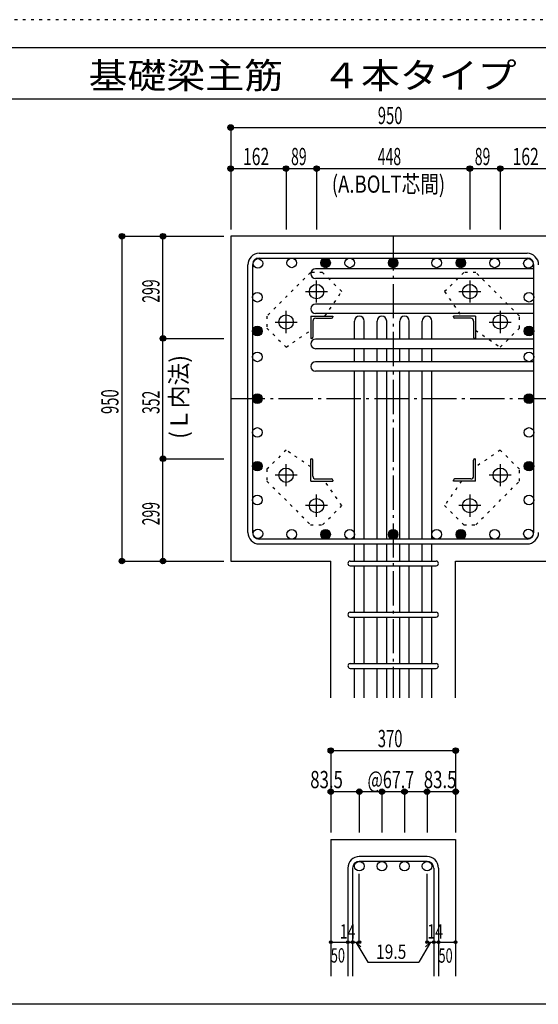
# Model space of a CAD drawing. Units: inches. Extents: x 94 to 8294, y 92 to 5852.
# Drawn here: x 3477 to 4992, y 2972 to 5852 of the extents above; entities that cross this region are included whole.
import ezdxf

# ---------------------------------------------------------------- set-up
doc = ezdxf.new("R2010")
doc.units = ezdxf.units.IN
doc.header["$LTSCALE"] = 20
doc.header["$MEASUREMENT"] = 0
for name, pattern in [('CENTER', [12, 5, -0.8, 0.4, -0.8, 5]), ('DIVIDE', [13.2, 5, -0.8, 0.4, -0.8, 0.4, -0.8, 5]), ('DOT', [1.6, 0.4, -0.8, 0.4]), ('HIDDEN', [8, 1, -2, 2, -2, 1])]:
    doc.linetypes.add(name, pattern=pattern)
for name, color, linetype in [('098', 7, 'Continuous'), ('099', 7, 'Continuous'), ('100', 7, 'Continuous'), ('101', 7, 'Continuous'), ('102', 7, 'Continuous'), ('103', 7, 'Continuous'), ('104', 7, 'Continuous'), ('106', 7, 'Continuous'), ('110', 7, 'Continuous'), ('241', 7, 'Continuous'), ('250', 7, 'Continuous')]:
    doc.layers.add(name, color=color, linetype=linetype)
doc.styles.add('DRACAD', font='txt', dxfattribs={"width": 0.85, "bigfont": 'extfont2'})

msp = doc.modelspace()

# ---------------------------------------------------------------- linework, layer by layer
at = {"layer": '098', "color": 2, "linetype": 'Continuous'}
for p, q in [((4093.3, 5218.6), (4093.3, 4268.6)), ((5443.3, 5218.6), (4093.3, 5218.6)), ((4093.3, 4268.6), (4385.8, 4268.6)), ((4385.8, 3868.6), (4385.8, 4268.6)), ((4750.8, 3868.6), (4750.8, 4268.6)), ((4750.8, 4268.6), (5043.3, 4268.6)), ((4385.8, 3454.1), (4385.8, 3054.1)), ((4385.8, 3454.1), (4750.8, 3454.1)), ((4750.8, 3454.1), (4750.8, 3054.1))]:
    msp.add_line(p, q, dxfattribs=at)
at = {"layer": '099', "color": 4, "linetype": 'CENTER'}
for p, q in [((4344.3, 5024.4), (4344.3, 5088.9)), ((4792.3, 5088.9), (4792.3, 5024.4)), ((4312, 5056.6), (4376.5, 5056.6)), ((4760.1, 5056.6), (4824.6, 5056.6)), ((4255.3, 4935.4), (4255.3, 4999.9)), ((4881.3, 4999.9), (4881.3, 4935.4)), ((4223, 4967.6), (4287.5, 4967.6)), ((4849.1, 4967.6), (4913.6, 4967.6)), ((4255.3, 4487.3), (4255.3, 4551.8)), ((4881.3, 4551.8), (4881.3, 4487.3)), ((4287.5, 4519.6), (4223, 4519.6)), ((4913.6, 4519.6), (4849.1, 4519.6)), ((4344.3, 4398.3), (4344.3, 4462.8)), ((4792.3, 4462.8), (4792.3, 4398.3)), ((4376.5, 4430.6), (4312, 4430.6)), ((4824.6, 4430.6), (4760.1, 4430.6))]:
    msp.add_line(p, q, dxfattribs=at)
at = {"layer": '099', "color": 4, "linetype": 'Continuous'}
for p, q in [((4327.3, 4984.6), (4392.3, 4984.6)), ((4327.3, 4984.6), (4327.3, 4919.6)), ((4392.3, 4984.6), (4392.3, 4982.6)), ((4809.3, 4984.6), (4744.3, 4984.6)), ((4744.3, 4982.6), (4744.3, 4984.6)), ((4809.3, 4984.6), (4809.3, 4919.6)), ((4333.3, 4970.1), (4333.3, 4923.6)), ((4341.8, 4978.6), (4388.3, 4978.6)), ((4794.8, 4978.6), (4748.3, 4978.6)), ((4803.3, 4970.1), (4803.3, 4923.6)), ((4329.3, 4919.6), (4327.3, 4919.6)), ((4809.3, 4919.6), (4807.3, 4919.6)), ((4327.3, 4567.6), (4329.3, 4567.6)), ((4327.3, 4502.6), (4327.3, 4567.6)), ((4333.3, 4517.1), (4333.3, 4563.6)), ((4803.3, 4517.1), (4803.3, 4563.6)), ((4807.3, 4567.6), (4809.3, 4567.6)), ((4809.3, 4502.6), (4809.3, 4567.6)), ((4327.3, 4502.6), (4392.3, 4502.6)), ((4341.8, 4508.6), (4388.3, 4508.6)), ((4392.3, 4504.6), (4392.3, 4502.6)), ((4744.3, 4502.6), (4744.3, 4504.6)), ((4809.3, 4502.6), (4744.3, 4502.6)), ((4794.8, 4508.6), (4748.3, 4508.6))]:
    msp.add_line(p, q, dxfattribs=at)
at = {"layer": '099', "color": 3, "linetype": 'Continuous'}
for centre in [(4344.3, 5056.6), (4792.3, 5056.6), (4255.3, 4967.6), (4881.3, 4967.6), (4255.3, 4519.6), (4881.3, 4519.6), (4344.3, 4430.6), (4792.3, 4430.6)]:
    msp.add_circle(centre, 21, dxfattribs=at)
at = {"layer": '099', "color": 4, "linetype": 'Continuous'}
for centre, radius, start, end in [((4388.3, 4982.6), 4, 270, 0), ((4748.3, 4982.6), 4, 180, 270), ((4341.8, 4970.1), 8.5, 90, 180), ((4794.8, 4970.1), 8.5, 0, 90), ((4329.3, 4923.6), 4, 270, 0), ((4807.3, 4923.6), 4, 180, 270), ((4329.3, 4563.6), 4, 0, 90), ((4807.3, 4563.6), 4, 90, 180), ((4341.8, 4517.1), 8.5, 180, 270), ((4388.3, 4504.6), 4, 0, 90), ((4748.3, 4504.6), 4, 90, 180), ((4794.8, 4517.1), 8.5, 270, 0)]:
    msp.add_arc(centre, radius, start, end, dxfattribs=at)
at = {"layer": '100', "color": 3, "linetype": 'Continuous'}
for centre in [(4172.9, 5139), (4271.7, 5140.6), (4370.6, 5140.6), (4370.6, 5140.6), (4441.3, 5140.6), (4568.3, 5140.6), (4568.3, 5140.6), (4695.3, 5140.6), (4766, 5140.6), (4766, 5140.6), (4864.8, 5140.6), (4963.7, 5139), (4171.3, 5040.1), (4965.3, 5040.1), (4171.3, 4941.3), (4171.3, 4941.3), (4965.3, 4941.3), (4965.3, 4941.3), (4171.3, 4865.6), (4965.3, 4865.6), (4171.3, 4743.6), (4171.3, 4743.6), (4965.3, 4743.6), (4965.3, 4743.6), (4171.3, 4644.7), (4965.3, 4644.7), (4171.3, 4545.9), (4171.3, 4545.9), (4965.3, 4545.9), (4965.3, 4545.9), (4171.3, 4447), (4965.3, 4447), (4172.9, 4348.2), (4271.7, 4346.6), (4370.6, 4346.6), (4370.6, 4346.6), (4441.3, 4346.6), (4568.3, 4346.6), (4568.3, 4346.6), (4695.3, 4346.6), (4766, 4346.6), (4766, 4346.6), (4864.8, 4346.6), (4963.7, 4348.2)]:
    msp.add_circle(centre, 14, dxfattribs=at)
at = {"layer": '100', "color": 4, "linetype": 'Continuous'}
for centre, radius in [((4370.6, 5140.6), 14), ((4370.6, 5140.6), 12.6), ((4370.6, 5140.6), 11.2), ((4370.6, 5140.6), 9.8), ((4370.6, 5140.6), 8.4), ((4370.6, 5140.6), 7), ((4370.6, 5140.6), 5.6), ((4370.6, 5140.6), 4.2), ((4370.6, 5140.6), 2.8), ((4370.6, 5140.6), 1.4), ((4568.3, 5140.6), 14), ((4568.3, 5140.6), 12.6), ((4568.3, 5140.6), 11.2), ((4568.3, 5140.6), 9.8), ((4568.3, 5140.6), 8.4), ((4568.3, 5140.6), 7), ((4568.3, 5140.6), 5.6), ((4568.3, 5140.6), 4.2), ((4568.3, 5140.6), 2.8), ((4568.3, 5140.6), 1.4), ((4766, 5140.6), 14), ((4766, 5140.6), 12.6), ((4766, 5140.6), 11.2), ((4766, 5140.6), 9.8), ((4766, 5140.6), 8.4), ((4766, 5140.6), 7), ((4766, 5140.6), 5.6), ((4766, 5140.6), 4.2), ((4766, 5140.6), 2.8), ((4766, 5140.6), 1.4), ((4171.3, 4941.3), 14), ((4171.3, 4941.3), 12.6), ((4965.3, 4941.3), 14), ((4965.3, 4941.3), 12.6), ((4171.3, 4941.3), 11.2), ((4171.3, 4941.3), 9.8), ((4171.3, 4941.3), 8.4), ((4171.3, 4941.3), 7), ((4171.3, 4941.3), 5.6), ((4171.3, 4941.3), 4.2), ((4171.3, 4941.3), 2.8), ((4171.3, 4941.3), 1.4), ((4965.3, 4941.3), 11.2), ((4965.3, 4941.3), 9.8), ((4965.3, 4941.3), 8.4), ((4965.3, 4941.3), 7), ((4965.3, 4941.3), 5.6), ((4965.3, 4941.3), 4.2), ((4965.3, 4941.3), 2.8), ((4965.3, 4941.3), 1.4), ((4171.3, 4743.6), 14), ((4171.3, 4743.6), 12.6), ((4171.3, 4743.6), 11.2), ((4171.3, 4743.6), 9.8), ((4965.3, 4743.6), 14), ((4965.3, 4743.6), 12.6), ((4965.3, 4743.6), 11.2), ((4965.3, 4743.6), 9.8), ((4171.3, 4743.6), 8.4), ((4171.3, 4743.6), 7), ((4171.3, 4743.6), 5.6), ((4171.3, 4743.6), 4.2), ((4171.3, 4743.6), 2.8), ((4171.3, 4743.6), 1.4), ((4965.3, 4743.6), 8.4), ((4965.3, 4743.6), 7), ((4965.3, 4743.6), 5.6), ((4965.3, 4743.6), 4.2), ((4965.3, 4743.6), 2.8), ((4965.3, 4743.6), 1.4), ((4171.3, 4545.9), 14), ((4171.3, 4545.9), 12.6), ((4171.3, 4545.9), 11.2), ((4171.3, 4545.9), 9.8), ((4171.3, 4545.9), 8.4), ((4171.3, 4545.9), 7), ((4171.3, 4545.9), 5.6), ((4965.3, 4545.9), 14), ((4965.3, 4545.9), 12.6), ((4965.3, 4545.9), 11.2), ((4965.3, 4545.9), 9.8), ((4965.3, 4545.9), 8.4), ((4965.3, 4545.9), 7), ((4965.3, 4545.9), 5.6), ((4171.3, 4545.9), 4.2), ((4171.3, 4545.9), 2.8), ((4171.3, 4545.9), 1.4), ((4965.3, 4545.9), 4.2), ((4965.3, 4545.9), 2.8), ((4965.3, 4545.9), 1.4), ((4370.6, 4346.6), 14), ((4370.6, 4346.6), 12.6), ((4370.6, 4346.6), 11.2), ((4370.6, 4346.6), 9.8), ((4370.6, 4346.6), 8.4), ((4370.6, 4346.6), 7), ((4370.6, 4346.6), 5.6), ((4370.6, 4346.6), 4.2), ((4370.6, 4346.6), 2.8), ((4568.3, 4346.6), 14), ((4568.3, 4346.6), 12.6), ((4568.3, 4346.6), 11.2), ((4568.3, 4346.6), 9.8), ((4568.3, 4346.6), 8.4), ((4568.3, 4346.6), 7), ((4568.3, 4346.6), 5.6), ((4568.3, 4346.6), 4.2), ((4568.3, 4346.6), 2.8), ((4766, 4346.6), 14), ((4766, 4346.6), 12.6), ((4766, 4346.6), 11.2), ((4766, 4346.6), 9.8), ((4766, 4346.6), 8.4), ((4766, 4346.6), 7), ((4766, 4346.6), 5.6), ((4766, 4346.6), 4.2), ((4766, 4346.6), 2.8), ((4370.6, 4346.6), 1.4), ((4568.3, 4346.6), 1.4), ((4766, 4346.6), 1.4)]:
    msp.add_circle(centre, radius, dxfattribs=at)
at = {"layer": '101', "color": 7, "linetype": 'Continuous'}
for p, q in [((4176.8, 5168.6), (4959.8, 5168.6)), ((4143.3, 4352.1), (4143.3, 5135.1)), ((4157.3, 5135.1), (4157.3, 4352.1)), ((4176.8, 5154.6), (4959.8, 5154.6)), ((4979.3, 4352.1), (4979.3, 5135.1)), ((4959.8, 4332.6), (4176.8, 4332.6)), ((4176.8, 4318.6), (4959.8, 4318.6))]:
    msp.add_line(p, q, dxfattribs=at)
for centre, radius, start, end in [((4176.8, 5135.1), 33.5, 90, 180), ((4959.8, 5135.1), 33.5, 0, 90), ((4176.8, 5135.1), 19.5, 90, 180), ((4959.8, 5135.1), 19.5, 0, 90), ((4176.8, 4352.1), 33.5, 180, 270), ((4176.8, 4352.1), 19.5, 180, 270), ((4959.8, 4352.1), 33.5, 270, 0), ((4959.8, 4352.1), 19.5, 270, 0)]:
    msp.add_arc(centre, radius, start, end, dxfattribs=at)
at = {"layer": '102', "color": 7, "linetype": 'Continuous'}
for p, q in [((4979.3, 5123), (4341.3, 5123)), ((4979.3, 5095), (4341.3, 5095)), ((4979.3, 5020.3), (4341.3, 5020.3)), ((4979.3, 4992.3), (4341.3, 4992.3)), ((4455.3, 4917.6), (4455.3, 4970.6)), ((4483.3, 4917.6), (4483.3, 4970.6)), ((4521.3, 4917.6), (4521.3, 4970.6)), ((4549.3, 4917.6), (4549.3, 4970.6)), ((4587.3, 4917.6), (4587.3, 4970.6)), ((4615.3, 4917.6), (4615.3, 4970.6)), ((4653.3, 4917.6), (4653.3, 4970.6)), ((4681.3, 4917.6), (4681.3, 4970.6)), ((4979.3, 4917.6), (4341.3, 4917.6)), ((4979.3, 4889.6), (4341.3, 4889.6)), ((4455.3, 4851.6), (4455.3, 4889.6)), ((4483.3, 4851.6), (4483.3, 4889.6)), ((4521.3, 4851.6), (4521.3, 4889.6)), ((4549.3, 4851.6), (4549.3, 4889.6)), ((4587.3, 4851.6), (4587.3, 4889.6)), ((4615.3, 4851.6), (4615.3, 4889.6)), ((4653.3, 4851.6), (4653.3, 4889.6)), ((4681.3, 4851.6), (4681.3, 4889.6)), ((4979.3, 4851.6), (4341.3, 4851.6)), ((4979.3, 4823.6), (4341.3, 4823.6)), ((4455.3, 4332.6), (4455.3, 4823.6)), ((4483.3, 4332.6), (4483.3, 4823.6)), ((4521.3, 4332.6), (4521.3, 4823.6)), ((4549.3, 4332.6), (4549.3, 4823.6)), ((4587.3, 4332.6), (4587.3, 4823.6)), ((4615.3, 4332.6), (4615.3, 4823.6)), ((4653.3, 4332.6), (4653.3, 4823.6)), ((4681.3, 4332.6), (4681.3, 4823.6)), ((4455.3, 4268.6), (4455.3, 4318.6)), ((4483.3, 4268.6), (4483.3, 4318.6)), ((4521.3, 4268.6), (4521.3, 4318.6)), ((4549.3, 4268.6), (4549.3, 4318.6)), ((4587.3, 4268.6), (4587.3, 4318.6)), ((4615.3, 4268.6), (4615.3, 4318.6)), ((4653.3, 4268.6), (4653.3, 4318.6)), ((4681.3, 4268.6), (4681.3, 4318.6)), ((4455.3, 4118.6), (4455.3, 4254.6)), ((4483.3, 4118.6), (4483.3, 4254.6)), ((4521.3, 4118.6), (4521.3, 4254.6)), ((4549.3, 4118.6), (4549.3, 4254.6)), ((4587.3, 4118.6), (4587.3, 4254.6)), ((4615.3, 4118.6), (4615.3, 4254.6)), ((4653.3, 4118.6), (4653.3, 4254.6)), ((4681.3, 4118.6), (4681.3, 4254.6)), ((4455.3, 3968.6), (4455.3, 4104.6)), ((4483.3, 3968.6), (4483.3, 4104.6)), ((4521.3, 3968.6), (4521.3, 4104.6)), ((4549.3, 3968.6), (4549.3, 4104.6)), ((4587.3, 3968.6), (4587.3, 4104.6)), ((4615.3, 3968.6), (4615.3, 4104.6)), ((4653.3, 3968.6), (4653.3, 4104.6)), ((4681.3, 3968.6), (4681.3, 4104.6)), ((4455.3, 3868.6), (4455.3, 3954.6)), ((4483.3, 3868.6), (4483.3, 3954.6)), ((4521.3, 3868.6), (4521.3, 3954.6)), ((4549.3, 3868.6), (4549.3, 3954.6)), ((4587.3, 3868.6), (4587.3, 3954.6)), ((4615.3, 3868.6), (4615.3, 3954.6)), ((4653.3, 3868.6), (4653.3, 3954.6)), ((4681.3, 3868.6), (4681.3, 3954.6))]:
    msp.add_line(p, q, dxfattribs=at)
at = {"layer": '102', "color": 172, "linetype": 'DOT'}
for p, q in [((4813.3, 4917.6), (4811.3, 4917.6)), ((4813.3, 4851.6), (4811.3, 4851.6))]:
    msp.add_line(p, q, dxfattribs=at)
at = {"layer": '102', "color": 3, "linetype": 'Continuous'}
for centre in [(4469.3, 3376.1), (4535.3, 3376.1), (4601.3, 3376.1), (4667.3, 3376.1)]:
    msp.add_circle(centre, 14, dxfattribs=at)
at = {"layer": '102', "color": 7, "linetype": 'Continuous'}
for centre, start, end in [((4341.3, 5109), 90, 270), ((4341.3, 5006.3), 90, 270), ((4469.3, 4970.6), 0, 180), ((4535.3, 4970.6), 0, 180), ((4601.3, 4970.6), 0, 180), ((4667.3, 4970.6), 0, 180), ((4341.3, 4903.6), 90, 270), ((4341.3, 4837.6), 90, 270)]:
    msp.add_arc(centre, 14, start, end, dxfattribs=at)
at = {"layer": '103', "color": 7, "linetype": 'Continuous'}
for p, q in [((4442.8, 4268.6), (4693.8, 4268.6)), ((4442.8, 4254.6), (4693.8, 4254.6)), ((4442.8, 4118.6), (4693.8, 4118.6)), ((4442.8, 4104.6), (4693.8, 4104.6)), ((4442.8, 3968.6), (4693.8, 3968.6)), ((4442.8, 3954.6), (4693.8, 3954.6)), ((4667.3, 3404.1), (4469.3, 3404.1)), ((4435.8, 3370.6), (4435.8, 3054.1)), ((4449.8, 3370.6), (4449.8, 3054.1)), ((4667.3, 3390.1), (4469.3, 3390.1)), ((4686.8, 3370.6), (4686.8, 3054.1)), ((4700.8, 3370.6), (4700.8, 3054.1))]:
    msp.add_line(p, q, dxfattribs=at)
for centre, radius, start, end in [((4442.8, 4261.6), 7, 90, 270), ((4442.8, 4261.6), 7, 90, 270), ((4442.8, 4261.6), 7, 90, 270), ((4442.8, 4261.6), 7, 90, 270), ((4693.8, 4261.6), 7, 270, 90), ((4693.8, 4261.6), 7, 270, 90), ((4693.8, 4261.6), 7, 270, 90), ((4693.8, 4261.6), 7, 270, 90), ((4442.8, 4111.6), 7, 90, 270), ((4693.8, 4111.6), 7, 270, 90), ((4442.8, 3961.6), 7, 90, 270), ((4693.8, 3961.6), 7, 270, 90), ((4469.3, 3370.6), 33.5, 90, 180), ((4667.3, 3370.6), 33.5, 0, 90), ((4469.3, 3370.6), 19.5, 90, 180), ((4667.3, 3370.6), 19.5, 0, 90)]:
    msp.add_arc(centre, radius, start, end, dxfattribs=at)
at = {"layer": '106', "color": 4, "linetype": 'DOT'}
for p, q in [((4326.7, 5112.5), (4199.4, 4985.2)), ((4362, 5112.5), (4326.7, 5112.5)), ((4417.9, 5056.7), (4362, 5112.5)), ((4774.6, 5112.5), (4718.7, 5056.6)), ((4809.9, 5112.5), (4774.6, 5112.5)), ((4937.2, 4985.2), (4809.9, 5112.5)), ((4368.5, 4984.6), (4417.9, 5056.7)), ((4718.7, 5056.6), (4768.2, 4984.6)), ((4199.4, 4985.2), (4199.4, 4949.9)), ((4937.2, 4949.9), (4937.2, 4985.2)), ((4199.4, 4949.9), (4255.3, 4894)), ((4255.3, 4894), (4327.3, 4943.5)), ((4809.3, 4943.4), (4881.4, 4894)), ((4881.4, 4894), (4937.2, 4949.9)), ((4255.2, 4593.2), (4199.4, 4537.3)), ((4327.3, 4543.8), (4255.2, 4593.2)), ((4881.3, 4593.2), (4809.3, 4543.7)), ((4937.2, 4537.3), (4881.3, 4593.2)), ((4199.4, 4537.3), (4199.4, 4502)), ((4937.2, 4502), (4937.2, 4537.3)), ((4199.4, 4502), (4326.7, 4374.7)), ((4417.9, 4430.6), (4368.4, 4502.6)), ((4768.1, 4502.6), (4718.7, 4430.5)), ((4809.9, 4374.7), (4937.2, 4502)), ((4362, 4374.7), (4417.9, 4430.6)), ((4718.7, 4430.5), (4774.6, 4374.7)), ((4326.7, 4374.7), (4362, 4374.7)), ((4774.6, 4374.7), (4809.9, 4374.7))]:
    msp.add_line(p, q, dxfattribs=at)
at = {"layer": '110', "color": 4, "linetype": 'Continuous'}
for p, q in [((4093.3, 5536.6), (4093.3, 5416.6)), ((4093.3, 5536.6), (4093.3, 5416.6)), ((4093.3, 5536.6), (5043.3, 5536.6)), ((4093.3, 5416.6), (4255.3, 5416.6)), ((4093.3, 5416.6), (4093.3, 5238.6)), ((4255.3, 5416.6), (4255.3, 5238.6)), ((4255.3, 5416.6), (4344.3, 5416.6)), ((4344.3, 5416.6), (4344.3, 5238.6)), ((4344.3, 5416.6), (4792.3, 5416.6)), ((4792.3, 5416.6), (4792.3, 5238.6)), ((4792.3, 5416.6), (4881.3, 5416.6)), ((4881.3, 5416.6), (4881.3, 5238.6)), ((4881.3, 5416.6), (5043.3, 5416.6)), ((3775.3, 5218.6), (3895.3, 5218.6)), ((3775.3, 5218.6), (3895.3, 5218.6)), ((3775.3, 5218.6), (3775.3, 4268.6)), ((3895.3, 4919.6), (3895.3, 5218.6)), ((3895.3, 5218.6), (4073.3, 5218.6)), ((3895.3, 4567.6), (3895.3, 4919.6)), ((3895.3, 4919.6), (4073.3, 4919.6)), ((3895.3, 4268.6), (3895.3, 4567.6)), ((3895.3, 4567.6), (4073.3, 4567.6)), ((3775.3, 4268.6), (3895.3, 4268.6)), ((3895.3, 4268.6), (4073.3, 4268.6)), ((3895.3, 4268.6), (4073.3, 4268.6)), ((4385.8, 3714.1), (4385.8, 3594.1)), ((4385.8, 3714.1), (4750.8, 3714.1)), ((4750.8, 3714.1), (4750.8, 3594.1)), ((4750.8, 3714.1), (4750.8, 3594.1)), ((4385.8, 3594.1), (4469.3, 3594.1)), ((4385.8, 3594.1), (4385.8, 3474.1)), ((4469.3, 3594.1), (4469.3, 3474.1)), ((4469.3, 3594.1), (4568.3, 3594.1)), ((4535.3, 3594.1), (4535.3, 3474.1)), ((4568.3, 3594.1), (4667.3, 3594.1)), ((4601.3, 3594.1), (4601.3, 3474.1)), ((4667.3, 3594.1), (4667.3, 3474.1)), ((4667.3, 3594.1), (4750.8, 3594.1)), ((4750.8, 3594.1), (4750.8, 3474.1)), ((4750.8, 3594.1), (4750.8, 3474.1)), ((4469.3, 3154.1), (4469.3, 3353.5)), ((4667.3, 3154.1), (4667.3, 3353.5)), ((4385.8, 3154.1), (4435.8, 3154.1)), ((4435.8, 3154.1), (4469.3, 3154.1)), ((4459.5, 3154.1), (4473.7, 3140)), ((4459.5, 3154.1), (4493.8, 3094.8)), ((4677, 3154.1), (4642.8, 3094.8)), ((4677, 3154.1), (4662.9, 3140)), ((4667.3, 3154.1), (4750.8, 3154.1)), ((4686.8, 3154.1), (4700.8, 3154.1)), ((4493.8, 3094.8), (4642.8, 3094.8))]:
    msp.add_line(p, q, dxfattribs=at)
at = {"layer": '110', "color": 4, "linetype": 'CENTER'}
for p, q in [((4568.3, 5218.6), (4568.3, 3868.6)), ((4093.3, 4743.6), (5043.3, 4743.6))]:
    msp.add_line(p, q, dxfattribs=at)
at = {"layer": '110', "color": 4, "linetype": 'Continuous'}
for centre, radius in [((4093.3, 5536.6), 8), ((4093.3, 5536.6), 7.2), ((4093.3, 5536.6), 6.4), ((4093.3, 5536.6), 5.6), ((4093.3, 5536.6), 4.8), ((4093.3, 5536.6), 4), ((4093.3, 5536.6), 3.2), ((4093.3, 5536.6), 2.4), ((4093.3, 5536.6), 1.6), ((4093.3, 5536.6), 0.8), ((4093.3, 5416.6), 8), ((4093.3, 5416.6), 7.2), ((4093.3, 5416.6), 6.4), ((4093.3, 5416.6), 5.6), ((4093.3, 5416.6), 4.8), ((4093.3, 5416.6), 4), ((4093.3, 5416.6), 3.2), ((4093.3, 5416.6), 2.4), ((4093.3, 5416.6), 1.6), ((4093.3, 5416.6), 0.8), ((4255.3, 5416.6), 8), ((4255.3, 5416.6), 7.2), ((4255.3, 5416.6), 6.4), ((4255.3, 5416.6), 5.6), ((4255.3, 5416.6), 4.8), ((4255.3, 5416.6), 4), ((4255.3, 5416.6), 3.2), ((4255.3, 5416.6), 2.4), ((4255.3, 5416.6), 1.6), ((4255.3, 5416.6), 0.8), ((4344.3, 5416.6), 8), ((4344.3, 5416.6), 7.2), ((4344.3, 5416.6), 6.4), ((4344.3, 5416.6), 5.6), ((4344.3, 5416.6), 4.8), ((4344.3, 5416.6), 4), ((4344.3, 5416.6), 3.2), ((4344.3, 5416.6), 2.4), ((4344.3, 5416.6), 1.6), ((4344.3, 5416.6), 0.8), ((4792.3, 5416.6), 8), ((4792.3, 5416.6), 7.2), ((4792.3, 5416.6), 6.4), ((4792.3, 5416.6), 5.6), ((4792.3, 5416.6), 4.8), ((4792.3, 5416.6), 4), ((4792.3, 5416.6), 3.2), ((4792.3, 5416.6), 2.4), ((4792.3, 5416.6), 1.6), ((4792.3, 5416.6), 0.8), ((4881.3, 5416.6), 8), ((4881.3, 5416.6), 7.2), ((4881.3, 5416.6), 6.4), ((4881.3, 5416.6), 5.6), ((4881.3, 5416.6), 4.8), ((4881.3, 5416.6), 4), ((4881.3, 5416.6), 3.2), ((4881.3, 5416.6), 2.4), ((4881.3, 5416.6), 1.6), ((4881.3, 5416.6), 0.8), ((3775.3, 5218.6), 8), ((3775.3, 5218.6), 7.2), ((3775.3, 5218.6), 6.4), ((3775.3, 5218.6), 5.6), ((3775.3, 5218.6), 4.8), ((3775.3, 5218.6), 4), ((3775.3, 5218.6), 3.2), ((3775.3, 5218.6), 2.4), ((3775.3, 5218.6), 1.6), ((3775.3, 5218.6), 0.8), ((3895.3, 5218.6), 8), ((3895.3, 5218.6), 7.2), ((3895.3, 5218.6), 6.4), ((3895.3, 5218.6), 5.6), ((3895.3, 5218.6), 4.8), ((3895.3, 5218.6), 4), ((3895.3, 5218.6), 3.2), ((3895.3, 5218.6), 2.4), ((3895.3, 5218.6), 1.6), ((3895.3, 5218.6), 0.8), ((3895.3, 4919.6), 8), ((3895.3, 4919.6), 7.2), ((3895.3, 4919.6), 6.4), ((3895.3, 4919.6), 5.6), ((3895.3, 4919.6), 4.8), ((3895.3, 4919.6), 4), ((3895.3, 4919.6), 3.2), ((3895.3, 4919.6), 2.4), ((3895.3, 4919.6), 1.6), ((3895.3, 4919.6), 0.8), ((3895.3, 4567.6), 8), ((3895.3, 4567.6), 7.2), ((3895.3, 4567.6), 6.4), ((3895.3, 4567.6), 5.6), ((3895.3, 4567.6), 4.8), ((3895.3, 4567.6), 4), ((3895.3, 4567.6), 3.2), ((3895.3, 4567.6), 2.4), ((3895.3, 4567.6), 1.6), ((3895.3, 4567.6), 0.8), ((3775.3, 4268.6), 8), ((3775.3, 4268.6), 7.2), ((3775.3, 4268.6), 6.4), ((3775.3, 4268.6), 5.6), ((3775.3, 4268.6), 4.8), ((3775.3, 4268.6), 4), ((3775.3, 4268.6), 3.2), ((3775.3, 4268.6), 2.4), ((3775.3, 4268.6), 1.6), ((3775.3, 4268.6), 0.8), ((3895.3, 4268.6), 8), ((3895.3, 4268.6), 7.2), ((3895.3, 4268.6), 6.4), ((3895.3, 4268.6), 5.6), ((3895.3, 4268.6), 4.8), ((3895.3, 4268.6), 4), ((3895.3, 4268.6), 3.2), ((3895.3, 4268.6), 2.4), ((3895.3, 4268.6), 1.6), ((3895.3, 4268.6), 0.8), ((4385.8, 3714.1), 8), ((4385.8, 3714.1), 7.2), ((4385.8, 3714.1), 6.4), ((4385.8, 3714.1), 5.6), ((4385.8, 3714.1), 4.8), ((4385.8, 3714.1), 4), ((4385.8, 3714.1), 3.2), ((4385.8, 3714.1), 2.4), ((4385.8, 3714.1), 1.6), ((4750.8, 3714.1), 8), ((4750.8, 3714.1), 7.2), ((4750.8, 3714.1), 6.4), ((4750.8, 3714.1), 5.6), ((4750.8, 3714.1), 4.8), ((4750.8, 3714.1), 4), ((4750.8, 3714.1), 3.2), ((4750.8, 3714.1), 2.4), ((4750.8, 3714.1), 1.6), ((4385.8, 3714.1), 0.8), ((4750.8, 3714.1), 0.8), ((4385.8, 3594.1), 8), ((4385.8, 3594.1), 7.2), ((4385.8, 3594.1), 6.4), ((4469.3, 3594.1), 8), ((4469.3, 3594.1), 7.2), ((4469.3, 3594.1), 6.4), ((4535.3, 3594.1), 8), ((4535.3, 3594.1), 7.2), ((4535.3, 3594.1), 6.4), ((4601.3, 3594.1), 8), ((4601.3, 3594.1), 7.2), ((4601.3, 3594.1), 6.4), ((4667.3, 3594.1), 8), ((4667.3, 3594.1), 7.2), ((4667.3, 3594.1), 6.4), ((4750.8, 3594.1), 8), ((4750.8, 3594.1), 7.2), ((4750.8, 3594.1), 6.4), ((4385.8, 3594.1), 5.6), ((4385.8, 3594.1), 4.8), ((4385.8, 3594.1), 4), ((4385.8, 3594.1), 3.2), ((4385.8, 3594.1), 2.4), ((4385.8, 3594.1), 1.6), ((4385.8, 3594.1), 0.8), ((4469.3, 3594.1), 5.6), ((4469.3, 3594.1), 4.8), ((4469.3, 3594.1), 4), ((4469.3, 3594.1), 3.2), ((4469.3, 3594.1), 2.4), ((4469.3, 3594.1), 1.6), ((4469.3, 3594.1), 0.8), ((4535.3, 3594.1), 5.6), ((4535.3, 3594.1), 4.8), ((4535.3, 3594.1), 4), ((4535.3, 3594.1), 3.2), ((4535.3, 3594.1), 2.4), ((4535.3, 3594.1), 1.6), ((4535.3, 3594.1), 0.8), ((4601.3, 3594.1), 5.6), ((4601.3, 3594.1), 4.8), ((4601.3, 3594.1), 4), ((4601.3, 3594.1), 3.2), ((4601.3, 3594.1), 2.4), ((4601.3, 3594.1), 1.6), ((4601.3, 3594.1), 0.8), ((4667.3, 3594.1), 5.6), ((4667.3, 3594.1), 4.8), ((4667.3, 3594.1), 4), ((4667.3, 3594.1), 3.2), ((4667.3, 3594.1), 2.4), ((4667.3, 3594.1), 1.6), ((4667.3, 3594.1), 0.8), ((4750.8, 3594.1), 5.6), ((4750.8, 3594.1), 4.8), ((4750.8, 3594.1), 4), ((4750.8, 3594.1), 3.2), ((4750.8, 3594.1), 2.4), ((4750.8, 3594.1), 1.6), ((4750.8, 3594.1), 0.8), ((4385.8, 3154.1), 4), ((4385.8, 3154.1), 3.6), ((4385.8, 3154.1), 3.2), ((4385.8, 3154.1), 2.8), ((4385.8, 3154.1), 2.4), ((4385.8, 3154.1), 2), ((4385.8, 3154.1), 1.6), ((4385.8, 3154.1), 1.2), ((4385.8, 3154.1), 0.8), ((4385.8, 3154.1), 0.4), ((4435.8, 3154.1), 4), ((4435.8, 3154.1), 3.6), ((4435.8, 3154.1), 3.2), ((4435.8, 3154.1), 2.8), ((4435.8, 3154.1), 2.4), ((4435.8, 3154.1), 2), ((4435.8, 3154.1), 1.6), ((4435.8, 3154.1), 1.2), ((4435.8, 3154.1), 0.8), ((4435.8, 3154.1), 0.4), ((4449.8, 3154.1), 4), ((4449.8, 3154.1), 3.6), ((4449.8, 3154.1), 3.2), ((4449.8, 3154.1), 2.8), ((4449.8, 3154.1), 2.4), ((4449.8, 3154.1), 2), ((4449.8, 3154.1), 1.6), ((4449.8, 3154.1), 1.2), ((4449.8, 3154.1), 0.8), ((4449.8, 3154.1), 0.4), ((4469.3, 3154.1), 4), ((4469.3, 3154.1), 3.6), ((4469.3, 3154.1), 3.2), ((4469.3, 3154.1), 2.8), ((4469.3, 3154.1), 2.4), ((4469.3, 3154.1), 2), ((4469.3, 3154.1), 1.6), ((4469.3, 3154.1), 1.2), ((4469.3, 3154.1), 0.8), ((4469.3, 3154.1), 0.4), ((4667.3, 3154.1), 4), ((4667.3, 3154.1), 3.6), ((4667.3, 3154.1), 3.2), ((4667.3, 3154.1), 2.8), ((4667.3, 3154.1), 2.4), ((4667.3, 3154.1), 2), ((4667.3, 3154.1), 1.6), ((4667.3, 3154.1), 1.2), ((4667.3, 3154.1), 0.8), ((4667.3, 3154.1), 0.4), ((4686.8, 3154.1), 4), ((4686.8, 3154.1), 3.6), ((4686.8, 3154.1), 3.2), ((4686.8, 3154.1), 2.8), ((4686.8, 3154.1), 2.4), ((4686.8, 3154.1), 2), ((4686.8, 3154.1), 1.6), ((4686.8, 3154.1), 1.2), ((4686.8, 3154.1), 0.8), ((4686.8, 3154.1), 0.4), ((4700.8, 3154.1), 4), ((4700.8, 3154.1), 3.6), ((4700.8, 3154.1), 3.2), ((4700.8, 3154.1), 2.8), ((4700.8, 3154.1), 2.4), ((4700.8, 3154.1), 2), ((4700.8, 3154.1), 1.6), ((4700.8, 3154.1), 1.2), ((4700.8, 3154.1), 0.8), ((4700.8, 3154.1), 0.4), ((4750.8, 3154.1), 4), ((4750.8, 3154.1), 3.6), ((4750.8, 3154.1), 3.2), ((4750.8, 3154.1), 2.8), ((4750.8, 3154.1), 2.4), ((4750.8, 3154.1), 2), ((4750.8, 3154.1), 1.6), ((4750.8, 3154.1), 1.2), ((4750.8, 3154.1), 0.8), ((4750.8, 3154.1), 0.4)]:
    msp.add_circle(centre, radius, dxfattribs=at)
at = {"layer": '110', "color": 7, "linetype": 'Continuous'}
for p in [(4093.3, 5536.6), (4093.3, 5536.6), (4093.3, 5536.6), (4093.3, 5536.6), (4093.3, 5536.6), (4093.3, 5536.6), (4093.3, 5536.6), (4093.3, 5536.6), (4093.3, 5536.6), (4093.3, 5536.6), (4093.3, 5536.6), (4093.3, 5536.6), (4093.3, 5536.6), (4093.3, 5536.6), (4093.3, 5536.6), (4093.3, 5416.6), (4093.3, 5416.6), (4093.3, 5416.6), (4093.3, 5416.6), (4093.3, 5416.6), (4093.3, 5416.6), (4093.3, 5416.6), (4093.3, 5416.6), (4093.3, 5416.6), (4093.3, 5416.6), (4093.3, 5416.6), (4093.3, 5416.6), (4093.3, 5416.6), (4093.3, 5416.6), (4093.3, 5416.6), (4093.3, 5416.6), (4255.3, 5416.6), (4255.3, 5416.6), (4255.3, 5416.6), (4255.3, 5416.6), (4255.3, 5416.6), (4255.3, 5416.6), (4255.3, 5416.6), (4255.3, 5416.6), (4255.3, 5416.6), (4255.3, 5416.6), (4255.3, 5416.6), (4255.3, 5416.6), (4255.3, 5416.6), (4255.3, 5416.6), (4255.3, 5416.6), (4255.3, 5416.6), (4344.3, 5416.6), (4344.3, 5416.6), (4344.3, 5416.6), (4344.3, 5416.6), (4344.3, 5416.6), (4344.3, 5416.6), (4344.3, 5416.6), (4344.3, 5416.6), (4344.3, 5416.6), (4344.3, 5416.6), (4344.3, 5416.6), (4344.3, 5416.6), (4344.3, 5416.6), (4344.3, 5416.6), (4344.3, 5416.6), (4344.3, 5416.6), (4792.3, 5416.6), (4792.3, 5416.6), (4792.3, 5416.6), (4792.3, 5416.6), (4792.3, 5416.6), (4792.3, 5416.6), (4792.3, 5416.6), (4792.3, 5416.6), (4792.3, 5416.6), (4792.3, 5416.6), (4792.3, 5416.6), (4792.3, 5416.6), (4792.3, 5416.6), (4792.3, 5416.6), (4792.3, 5416.6), (4792.3, 5416.6), (4881.3, 5416.6), (4881.3, 5416.6), (4881.3, 5416.6), (4881.3, 5416.6), (4881.3, 5416.6), (4881.3, 5416.6), (4881.3, 5416.6), (4881.3, 5416.6), (4881.3, 5416.6), (4881.3, 5416.6), (4881.3, 5416.6), (4881.3, 5416.6), (4881.3, 5416.6), (4881.3, 5416.6), (4881.3, 5416.6), (4881.3, 5416.6), (3775.3, 5218.6), (3775.3, 5218.6), (3775.3, 5218.6), (3775.3, 5218.6), (3775.3, 5218.6), (3775.3, 5218.6), (3775.3, 5218.6), (3775.3, 5218.6), (3775.3, 5218.6), (3775.3, 5218.6), (3775.3, 5218.6), (3775.3, 5218.6), (3775.3, 5218.6), (3775.3, 5218.6), (3775.3, 5218.6), (3895.3, 5218.6), (3895.3, 5218.6), (3895.3, 5218.6), (3895.3, 5218.6), (3895.3, 5218.6), (3895.3, 5218.6), (3895.3, 5218.6), (3895.3, 5218.6), (3895.3, 5218.6), (3895.3, 5218.6), (3895.3, 5218.6), (3895.3, 5218.6), (3895.3, 5218.6), (3895.3, 5218.6), (3895.3, 5218.6), (3895.3, 5218.6), (3895.3, 4919.6), (3895.3, 4919.6), (3895.3, 4919.6), (3895.3, 4919.6), (3895.3, 4919.6), (3895.3, 4919.6), (3895.3, 4919.6), (3895.3, 4919.6), (3895.3, 4919.6), (3895.3, 4919.6), (3895.3, 4919.6), (3895.3, 4919.6), (3895.3, 4919.6), (3895.3, 4919.6), (3895.3, 4919.6), (3895.3, 4919.6), (3895.3, 4567.6), (3895.3, 4567.6), (3895.3, 4567.6), (3895.3, 4567.6), (3895.3, 4567.6), (3895.3, 4567.6), (3895.3, 4567.6), (3895.3, 4567.6), (3895.3, 4567.6), (3895.3, 4567.6), (3895.3, 4567.6), (3895.3, 4567.6), (3895.3, 4567.6), (3895.3, 4567.6), (3895.3, 4567.6), (3895.3, 4567.6), (3775.3, 4268.6), (3775.3, 4268.6), (3775.3, 4268.6), (3775.3, 4268.6), (3775.3, 4268.6), (3775.3, 4268.6), (3775.3, 4268.6), (3775.3, 4268.6), (3775.3, 4268.6), (3775.3, 4268.6), (3775.3, 4268.6), (3775.3, 4268.6), (3775.3, 4268.6), (3775.3, 4268.6), (3775.3, 4268.6), (3895.3, 4268.6), (3895.3, 4268.6), (3895.3, 4268.6), (3895.3, 4268.6), (3895.3, 4268.6), (3895.3, 4268.6), (3895.3, 4268.6), (3895.3, 4268.6), (3895.3, 4268.6), (3895.3, 4268.6), (3895.3, 4268.6), (3895.3, 4268.6), (3895.3, 4268.6), (3895.3, 4268.6), (3895.3, 4268.6), (3895.3, 4268.6), (4385.8, 3714.1), (4385.8, 3714.1), (4385.8, 3714.1), (4385.8, 3714.1), (4385.8, 3714.1), (4385.8, 3714.1), (4385.8, 3714.1), (4385.8, 3714.1), (4385.8, 3714.1), (4385.8, 3714.1), (4385.8, 3714.1), (4385.8, 3714.1), (4385.8, 3714.1), (4385.8, 3714.1), (4385.8, 3714.1), (4385.8, 3714.1), (4385.8, 3714.1), (4385.8, 3714.1), (4385.8, 3714.1), (4750.8, 3714.1), (4750.8, 3714.1), (4750.8, 3714.1), (4750.8, 3714.1), (4750.8, 3714.1), (4750.8, 3714.1), (4750.8, 3714.1), (4750.8, 3714.1), (4750.8, 3714.1), (4750.8, 3714.1), (4750.8, 3714.1), (4750.8, 3714.1), (4750.8, 3714.1), (4750.8, 3714.1), (4750.8, 3714.1), (4750.8, 3714.1), (4750.8, 3714.1), (4750.8, 3714.1), (4750.8, 3714.1), (4385.8, 3594.1), (4385.8, 3594.1), (4385.8, 3594.1), (4385.8, 3594.1), (4385.8, 3594.1), (4385.8, 3594.1), (4385.8, 3594.1), (4385.8, 3594.1), (4385.8, 3594.1), (4385.8, 3594.1), (4385.8, 3594.1), (4385.8, 3594.1), (4385.8, 3594.1), (4385.8, 3594.1), (4385.8, 3594.1), (4469.3, 3594.1), (4469.3, 3594.1), (4469.3, 3594.1), (4469.3, 3594.1), (4469.3, 3594.1), (4469.3, 3594.1), (4469.3, 3594.1), (4469.3, 3594.1), (4469.3, 3594.1), (4469.3, 3594.1), (4469.3, 3594.1), (4469.3, 3594.1), (4469.3, 3594.1), (4469.3, 3594.1), (4469.3, 3594.1), (4535.3, 3594.1), (4535.3, 3594.1), (4535.3, 3594.1), (4535.3, 3594.1), (4535.3, 3594.1), (4535.3, 3594.1), (4535.3, 3594.1), (4535.3, 3594.1), (4535.3, 3594.1), (4535.3, 3594.1), (4535.3, 3594.1), (4535.3, 3594.1), (4535.3, 3594.1), (4535.3, 3594.1), (4535.3, 3594.1), (4601.3, 3594.1), (4601.3, 3594.1), (4601.3, 3594.1), (4601.3, 3594.1), (4601.3, 3594.1), (4601.3, 3594.1), (4601.3, 3594.1), (4601.3, 3594.1), (4601.3, 3594.1), (4601.3, 3594.1), (4601.3, 3594.1), (4601.3, 3594.1), (4601.3, 3594.1), (4601.3, 3594.1), (4601.3, 3594.1), (4667.3, 3594.1), (4667.3, 3594.1), (4667.3, 3594.1), (4667.3, 3594.1), (4667.3, 3594.1), (4667.3, 3594.1), (4667.3, 3594.1), (4667.3, 3594.1), (4667.3, 3594.1), (4667.3, 3594.1), (4667.3, 3594.1), (4667.3, 3594.1), (4667.3, 3594.1), (4667.3, 3594.1), (4667.3, 3594.1), (4750.8, 3594.1), (4750.8, 3594.1), (4750.8, 3594.1), (4750.8, 3594.1), (4750.8, 3594.1), (4750.8, 3594.1), (4750.8, 3594.1), (4750.8, 3594.1), (4750.8, 3594.1), (4750.8, 3594.1), (4750.8, 3594.1), (4750.8, 3594.1), (4750.8, 3594.1), (4750.8, 3594.1), (4750.8, 3594.1), (4385.8, 3154.1), (4435.8, 3154.1), (4449.8, 3154.1), (4469.3, 3154.1), (4667.3, 3154.1), (4686.8, 3154.1), (4700.8, 3154.1), (4750.8, 3154.1)]:
    msp.add_point(p, dxfattribs=at)
at = {"layer": '241', "color": 6, "linetype": 'Continuous'}
msp.add_line((218.1, 5770.8), (8169.4, 5770.8), dxfattribs=at)
at = {"layer": '241', "color": 2, "linetype": 'Continuous'}
for p, q in [((218.1, 5620.8), (6682.4, 5620.8)), ((6682.4, 2972), (218.1, 2972))]:
    msp.add_line(p, q, dxfattribs=at)
at = {"layer": '250', "color": 172, "linetype": 'DOT'}
msp.add_line((8293.7, 5852), (93.7, 5852), dxfattribs=at)

# ---------------------------------------------------------------- texts
at = {"layer": '104', "color": 2, "linetype": 'HIDDEN', "style": 'DRACAD', "width": 1.102564}
msp.add_text('\u3000\u3000基礎梁主筋\u3000４本タイプ', height=75.63, dxfattribs=at).set_placement((3450.2, 5650.8))
at = {"layer": '104', "color": 4, "linetype": 'CENTER', "style": 'DRACAD', "width": 0.789212}
msp.add_text('(A.BOLT芯間)', height=50.42, dxfattribs=at).set_placement((4388.8, 5345.8))
at = {"layer": '104', "color": 4, "linetype": 'DIVIDE', "style": 'DRACAD', "width": 0.970636}
msp.add_text('(Ｌ内法)', height=50.42, rotation=90, dxfattribs=at).set_placement((3967.2, 4625.8))
at = {"layer": '110', "color": 4, "linetype": 'Continuous', "style": 'DRACAD', "width": 0.630742}
msp.add_text('950', height=50.42, dxfattribs=at).set_placement((4523.3, 5546.6))
at = {"layer": '110', "color": 4, "linetype": 'DOT', "style": 'DRACAD'}
for s, height, width, p in [('162', 50.42, 0.669291, (4129.3, 5426.6)), ('89', 50.42, 0.595, (4269.8, 5426.6)), ('448', 50.42, 0.595, (4523.3, 5426.6)), ('89', 50.42, 0.595, (4806.8, 5426.6)), ('162', 50.42, 0.669291, (4917.3, 5426.6)), ('370', 50.42, 0.630742, (4523.3, 3724.1)), ('83.5', 50.42, 0.714071, (4325.8, 3604.1)), ('@67.7', 50.42, 0.686591, (4493.3, 3604.1)), ('83.5', 50.42, 0.714071, (4657.8, 3604.1)), ('14', 42.02, 0.713857, (4412.5, 3164.2)), ('14', 42.02, 0.713857, (4668.4, 3164.1)), ('19.5', 42.02, 0.793333, (4518.3, 3104.8))]:
    msp.add_text(s, height=height, dxfattribs=dict(at, width=width)).set_placement(p)
at = {"layer": '110', "color": 4, "linetype": 'DOT', "style": 'DRACAD', "width": 0.595}
for s, p in [('299', (3885.3, 5024.1)), ('352', (3885.3, 4698.6)), ('299', (3885.3, 4373.1))]:
    msp.add_text(s, height=50.42, rotation=90, dxfattribs=at).set_placement(p)
at = {"layer": '110', "color": 4, "linetype": 'Continuous', "style": 'DRACAD', "width": 0.630742}
msp.add_text('950', height=50.42, rotation=90, dxfattribs=at).set_placement((3765.3, 4698.6))
at = {"layer": '110', "color": 4, "linetype": 'DIVIDE', "style": 'DRACAD', "width": 0.650273}
for p in [(4386, 3094), (4700.8, 3093.6)]:
    msp.add_text('50', height=42.02, dxfattribs=at).set_placement(p)

doc.saveas('drawing.dxf')
